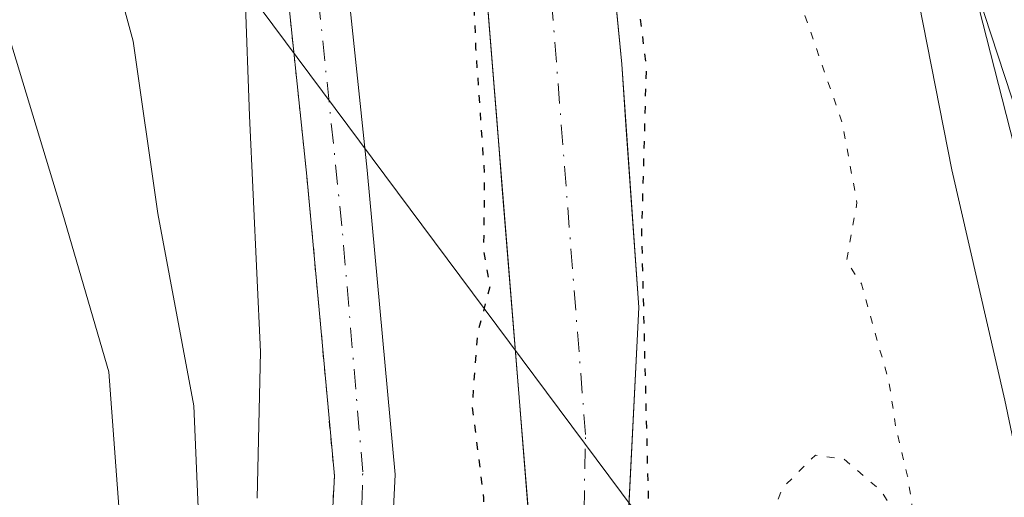
# Model space of a CAD drawing. Units: metres. Extents: x 571388 to 609964, y 4735983 to 4789471.
# Drawn here: x 607967 to 608032, y 4788366 to 4788397 of the extents above; entities that cross this region are included whole.
import ezdxf

# ---------------------------------------------------------------- set-up
doc = ezdxf.new("R2010")
doc.units = ezdxf.units.M
doc.header["$MEASUREMENT"] = 0
doc.linetypes.add('DGN Style 4', pattern=[2.6384748266838614, 1.318413404963828, -0.6592067024819142, 0.001648016756204785, -0.6592067024819142])
doc.linetypes.add('DGN Style 5', pattern=[1.1536117293433497, 0.4944050268614355, -0.6592067024819142])
for name, color, linetype, lineweight in [('Arbolado forestal CxS', 92, 'Continuous', 0), ('Corriente artificial Cxs', 4, 'Continuous', 13), ('Corriente artificial eje', 142, 'DGN Style 4', 0), ('Corriente natural Cxs', 4, 'Continuous', 13), ('Corriente natural eje', 4, 'DGN Style 4', 0), ('Curva de nivel maestra depresión', 30, 'DGN Style 5', 30), ('Curva de nivel normal', 30, 'Continuous', 0), ('Curva de nivel normal depresión', 30, 'DGN Style 5', 0), ('Espacio natural protegido', 121, 'Continuous', 13), ('Espacio natural protegido CxS', 121, 'Continuous', 0), ('Núcleo urbano CxS', 7, 'Continuous', 0), ('Suelo desnudo CxS', 253, 'Continuous', 0), ('Tendido', 6, 'Continuous', 0)]:
    doc.layers.add(name, color=color, linetype=linetype, lineweight=lineweight)

# ---------------------------------------------------------------- blocks, each defined once
blk = doc.blocks.new('*U22')
at = {"layer": 'Suelo desnudo CxS', "color": 253, "linetype": 'Continuous', "lineweight": 0}
for points in [[(608000.5968000004, 4788365.0668, 49.6423000000068), (608000.3033999996, 4788368.6634, 49.69969999999739), (608000.0100999996, 4788372.2601, 49.80039999999281), (607999.6420999998, 4788376.846999999, 49.98219999999856), (607999.2741, 4788381.433900001, 50.08580000000075), (607998.9061000004, 4788386.0208, 50.19019999999728), (607998.5382000003, 4788390.6077, 50.51020000000426), (607998.1701999997, 4788395.194599999, 50.72950000000128), (607997.8021999998, 4788399.7816, 50.64849999999569), (607997.4342, 4788404.3685, 50.55019999999786), (607997.0662000002, 4788408.955399999, 50.66169999999693), (607996.6982000005, 4788413.542300001, 50.82580000000598), (607996.3302999996, 4788418.1292, 50.7387000000017), (607995.9622999998, 4788422.7161, 50.94729999999981), (607995.7106999997, 4788425.850000001, 51.07069999999658), (607996.2094999999, 4788430.760199999, 50.09870000000228), (607996.2344000004, 4788431.004799999, 50.03979999999865), (607996.0968000004, 4788431.438200001, 50.04360000000452), (607995.1365999999, 4788434.463199999, 49.87279999999737), (607994.8640000002, 4788435.322000001, 49.76799999999639), (607994.676, 4788435.9143, 49.68339999999444), (607993.9162, 4788440.070499999, 49.22789999999804), (607993.1562999999, 4788444.226600001, 49.15290000000095), (607992.3964999998, 4788448.3828, 49.38310000000638)], [(608006.3016999997, 4788399.1823, 49.33759999999893), (608006.7801000001, 4788394.2501, 49.40529999999853), (608007.0601000005, 4788390.235099999, 49.70709999999963), (608007.3400999998, 4788386.220100001, 50.09769999999844), (608007.6201, 4788382.2051, 50.32289999999921), (608007.9001000002, 4788378.190099999, 50.42429999999877), (608007.6618999997, 4788373.4101, 50.83400000000256), (608007.4236000003, 4788368.630100001, 50.80520000000251), (608007.1853999998, 4788363.850099999, 50.44109999999637)]]:
    blk.add_polyline3d(points, dxfattribs=at)

msp = doc.modelspace()

# ---------------------------------------------------------------- linework, layer by layer
at = {"layer": 'Arbolado forestal CxS', "color": 92, "linetype": 'Continuous', "lineweight": 0}
for points in [[(607927.0513000004, 4788426.489900001, 85.52710000000661), (607936.9797, 4788430.9013, 78.56590000000142), (607946.5401, 4788433.842300001, 71.87889999999607), (607954.9978999998, 4788434.5799, 67.07000000000698), (607958.6759000003, 4788439.3599, 63.37820000000647), (607966.0443000002, 4788436.203299999, 59.74400000000605), (607968.9735000003, 4788434.9485, 58.58000000000175), (607980.3771000003, 4788424.282500001, 55.91289999999572), (607982.7969000004, 4788426.262399999, 55.41259999999602), (607981.6401000004, 4788424.420100001, 55.52099999999336), (607981.1401000004, 4788422.350099999, 55.60430000000633), (607981.4501, 4788415.8101, 57.05860000000393), (607981.8601000002, 4788413.090100001, 58.06870000000345), (607983.7600999996, 4788405.850099999, 57.83310000000347), (607984.4600999998, 4788401.780099999, 57.88349999999627), (607986.0301000001, 4788386.870100001, 55.87350000000151), (607986.0758999997, 4788386.3693, 55.89849999999569), (607987.8400999998, 4788367.100099999, 56.05899999999383), (607987.4600999998, 4788359.6501, 57.7847000000038)], [(607996.0968000004, 4788431.438200001, 50.04360000000452), (607996.0410000002, 4788431.414899999, 50.08079999999609), (607995.3589000005, 4788431.130100001, 50.54290000000037), (607994.3400999998, 4788430.720100001, 51.25669999999809), (607994.3306999998, 4788430.713199999, 51.26429999999527), (607990.3000999996, 4788427.7601, 53.74199999999837), (607988.9024999999, 4788426.588099999, 53.91270000000077), (607987.4501, 4788425.370100001, 53.98149999999441), (607987.0767999999, 4788424.9968, 54.03889999999956), (607986.1401000004, 4788424.0601, 54.18219999999565), (607985.3800999997, 4788422.840100001, 54.23769999999786), (607985.1601, 4788421.960100001, 54.26249999999709), (607985.4401000004, 4788416.200099999, 54.58650000000489), (607985.7801000001, 4788413.890100001, 55.03599999999278), (607986.8295, 4788409.8979, 54.79869999999937), (607987.6700999998, 4788406.700099999, 54.47179999999935), (607988.4301000005, 4788402.3301, 54.7960000000021), (607990.0100999996, 4788387.2601, 53.27199999999721), (607991.8501000004, 4788367.1801, 53.19890000000305), (607991.4501, 4788359.2601, 54.78800000000047), (607987.8201000001, 4788333.9901, 55.11070000000473)], [(607996.0968000004, 4788431.438200001, 50.04360000000452), (607996.2344000004, 4788431.004799999, 50.03979999999865), (607996.2094999999, 4788430.760199999, 50.09870000000228), (607995.7109000003, 4788425.850000001, 51.07050000000163), (607995.9622999998, 4788422.7161, 50.94729999999981), (608000.0100999996, 4788372.2601, 49.80039999999281), (608000.8901000004, 4788361.470100001, 49.61930000000575), (608000.7100999998, 4788351.460100001, 50.06399999999849), (607999.5800999999, 4788330.590100001, 51.31100000000151), (607997.0100999996, 4788296.290100001, 50.06590000000142), (607997.4501, 4788288.8101, 50.14049999999406), (607999.5100999996, 4788273.720100001, 50.63240000000224)], [(607982.7969000004, 4788426.262399999, 55.41259999999602), (607981.6401000004, 4788424.420100001, 55.52099999999336), (607981.1401000004, 4788422.350099999, 55.60430000000633), (607981.4501, 4788415.8101, 57.05860000000393), (607981.8601000002, 4788413.090100001, 58.06870000000345), (607983.7600999996, 4788405.850099999, 57.83310000000347), (607984.4600999998, 4788401.780099999, 57.88349999999627), (607986.0301000001, 4788386.870100001, 55.87350000000151), (607986.0758999997, 4788386.3693, 55.89849999999569), (607987.8400999998, 4788367.100099999, 56.05899999999383), (607987.4600999998, 4788359.6501, 57.7847000000038), (607987.3596999999, 4788358.950300001, 58.06630000000587), (607983.8601000002, 4788334.5601, 58.6707000000024), (607987.5636, 4788334.027000001, 55.16920000000391), (607987.8201000001, 4788333.9901, 55.11070000000473)], [(607995.9622999998, 4788422.7161, 50.94729999999981), (608000.0100999996, 4788372.2601, 49.80039999999281), (608000.8901000004, 4788361.470100001, 49.61930000000575)], [(608006.7901, 4788269.190099999, 50.9542999999976), (608004.3201000001, 4788289.440099999, 50.85779999999795), (608003.8501000004, 4788296.9301, 50.72950000000128), (608007.9001000002, 4788378.190099999, 50.42429999999877), (608006.7801000001, 4788394.2501, 49.40529999999853), (608004.8663999997, 4788413.979, 49.30009999999311), (608009.9484999999, 4788403.852499999, 50.84600000000501), (608029.5318999998, 4788399.403100001, 60.96980000000622), (608030.3174999999, 4788397.989499999, 61.3414000000048), (608033.9193000002, 4788383.8639, 61.63229999999749)], [(608004.8663999997, 4788413.979, 49.30009999999311), (608006.7801000001, 4788394.2501, 49.40529999999853), (608007.9001000002, 4788378.190099999, 50.42429999999877), (608003.8501000004, 4788296.9301, 50.72950000000128), (608004.3201000001, 4788289.440099999, 50.85779999999795), (608006.7901, 4788269.190099999, 50.9542999999976), (608007.8400999998, 4788264.590100001, 50.9149999999936), (608008.8400999998, 4788262.3101, 50.93510000000242), (608015.9401000004, 4788249.130100001, 50.92690000000584), (608018.9101, 4788244.4301, 50.88770000000659), (608024.0900999998, 4788238.960100001, 51.02490000000398), (608028.1300999997, 4788235.890100001, 51.00220000000263), (608032.4901000002, 4788233.2501, 50.99709999999322), (608051.0321000004, 4788228.8156, 51.75239999999758), (608066.2456999999, 4788229.807800001, 52.443299999999), (608079.4748999998, 4788232.453700001, 52.1420999999973), (608093.3656000001, 4788236.7531, 52.25239999999758), (608109.2406000001, 4788243.037000001, 52.63779999999679), (608123.4620000003, 4788247.3365, 52.51080000000366)], [(607991.4501, 4788359.2601, 54.78800000000047), (607991.8501000004, 4788367.1801, 53.19890000000305), (607990.0100999996, 4788387.2601, 53.27199999999721), (607988.4301000005, 4788402.3301, 54.7960000000021)], [(608030.3174999999, 4788397.989499999, 61.3414000000048), (608033.9193000002, 4788383.8639, 61.63229999999749), (608040.0267000003, 4788358.835100001, 62.43940000000293), (608045.2089000001, 4788335.0515, 63.29150000000664), (608045.2377000004, 4788334.9309, 63.30160000000615), (608049.0176999997, 4788320.480900001, 63.9774000000034), (608049.1117000004, 4788320.185500001, 63.99400000000605), (608051.6423000004, 4788313.647100001, 64.54360000000452), (608051.8271000005, 4788313.256100001, 64.58340000000317), (608052.0544999996, 4788312.8531, 64.64049999999406), (608052.1003000002, 4788312.7755, 64.65230000000156), (608055.7002999998, 4788306.885500001, 65.16030000000319), (608055.9151, 4788306.579100001, 65.23110000000452), (608058.2050999999, 4788303.709100001, 65.81230000000505), (608058.2518999996, 4788303.651699999, 65.81530000000203), (608058.5229000002, 4788303.3687, 65.8350000000064), (608065.6029000003, 4788296.878699999, 66.45750000000407), (608065.7017000001, 4788296.7919, 66.4652999999962), (608065.8806999996, 4788296.652899999, 66.47920000000158), (608067.2015000005, 4788295.7049, 66.5673999999999), (608083.2133, 4788290.896299999, 67.25460000000021), (608107.0258999999, 4788293.542099999, 67.70410000000265), (608120.2550999997, 4788302.8027, 68.23769999999786)]]:
    msp.add_polyline3d(points, dxfattribs=at)
at = {"layer": 'Corriente artificial Cxs', "color": 4, "linetype": 'Continuous', "lineweight": 13}
for points in [[(607983.8601000002, 4788334.5601, 58.6707000000024), (607987.4600999998, 4788359.6501, 57.7847000000038), (607987.8400999998, 4788367.100099999, 56.05899999999383), (607986.0301000001, 4788386.870100001, 55.87350000000151), (607984.4600999998, 4788401.780099999, 57.88349999999627), (607983.7600999996, 4788405.850099999, 57.83310000000347), (607981.8601000002, 4788413.090100001, 58.06870000000345), (607981.4501, 4788415.8101, 57.05860000000393), (607981.1401000004, 4788422.350099999, 55.60430000000633), (607981.6401000004, 4788424.420100001, 55.52099999999336), (607982.9901000002, 4788426.5701, 55.39840000000549), (607984.7500999998, 4788428.3201, 55.08669999999984), (607986.1700999998, 4788429.520099999, 54.76690000000235)], [(607990.3000999996, 4788427.7601, 53.74199999999837), (607987.4501, 4788425.370100001, 53.98149999999441), (607986.1401000004, 4788424.0601, 54.18219999999565), (607985.3800999997, 4788422.840100001, 54.23769999999786), (607985.1601, 4788421.960100001, 54.26249999999709), (607985.4401000004, 4788416.200099999, 54.58650000000489), (607985.7801000001, 4788413.890100001, 55.03599999999278), (607987.6700999998, 4788406.700099999, 54.47179999999935), (607988.4301000005, 4788402.3301, 54.7960000000021), (607990.0100999996, 4788387.2601, 53.27199999999721), (607991.8501000004, 4788367.1801, 53.19890000000305), (607991.4501, 4788359.2601, 54.78800000000047), (607987.8201000001, 4788333.9901, 55.11070000000473)], [(607988.4301000005, 4788402.3301, 54.7960000000021), (607990.0100999996, 4788387.2601, 53.27199999999721), (607991.8501000004, 4788367.1801, 53.19890000000305), (607991.4501, 4788359.2601, 54.78800000000047)], [(607987.4600999998, 4788359.6501, 57.7847000000038), (607987.8400999998, 4788367.100099999, 56.05899999999383), (607986.0301000001, 4788386.870100001, 55.87350000000151), (607984.4600999998, 4788401.780099999, 57.88349999999627)]]:
    msp.add_polyline3d(points, dxfattribs=at)
at = {"layer": 'Corriente artificial eje', "color": 142, "linetype": 'DGN Style 4', "lineweight": 0}
msp.add_polyline3d([(607985.8400999998, 4788334.2751, 56.76369999999588), (607986.2407999998, 4788340.4483, 56.93289999999979), (607987.2602000004, 4788344.5288, 56.96279999999388), (607989.2501999997, 4788358.405900001, 56.65159999999742), (607989.6009000001, 4788362.437200001, 55.68959999999788), (607989.7111000001, 4788367.355799999, 54.68429999999353), (607988.3384999996, 4788383.578600001, 54.35510000000068), (607986.4937000005, 4788401.386800001, 56.24989999999525), (607985.7799000005, 4788405.7437, 56.16659999999683), (607983.6242000004, 4788414.8071, 56.09819999999308), (607983.2083000002, 4788422.053300001, 54.83209999999963), (607983.5115, 4788423.433599999, 54.83930000000692), (607984.4354999998, 4788425.0745, 54.79390000000421), (607985.7143999999, 4788426.453400001, 54.61169999999402), (607988.1130999997, 4788428.686799999, 54.16370000000461)], dxfattribs=at)
at = {"layer": 'Corriente natural Cxs', "color": 4, "linetype": 'Continuous', "lineweight": 13}
for points in [[(608115.8391000004, 4788234.5909, 51.8747000000003), (608101.9392999997, 4788228.209200001, 51.68219999999565), (608090.0582999998, 4788225.508300001, 51.56290000000445), (608078.8134000005, 4788222.5318, 51.136599999998), (608068.2301000003, 4788220.5474, 50.95900000000256), (608054.6701999997, 4788220.216700001, 51.21769999999378), (608042.1501000002, 4788221.460100001, 51.06419999999343), (608033.5201000003, 4788225.460100001, 51.6872000000003), (608024.8601000002, 4788230.4901, 52.01480000000447), (608020.8101000005, 4788233.600099999, 52.30259999999544), (608015.5701000001, 4788238.9101, 51.89079999999376), (608010.3501000004, 4788245.6801, 51.42290000000503), (608006.1901000004, 4788252.0601, 51.02340000000549), (608003.9301000005, 4788256.4901, 51.02099999999336), (608002.2200999996, 4788261.1801, 50.87099999999919), (607999.5100999996, 4788273.720100001, 50.63240000000224), (607997.4501, 4788288.8101, 50.14049999999406), (607997.0100999996, 4788296.290100001, 50.06590000000142), (607999.5800999999, 4788330.590100001, 51.31100000000151), (608000.7100999998, 4788351.460100001, 50.06399999999849), (608000.8901000004, 4788361.470100001, 49.61930000000575), (608000.0100999996, 4788372.2601, 49.80039999999281), (607995.7106999997, 4788425.850000001, 51.07069999999658)], [(608003.5056999996, 4788424.603599999, 49.88529999999446), (608003.5316000005, 4788424.3541, 49.8521000000037), (608004.2866000002, 4788419.956599999, 49.5625), (608006.7801000001, 4788394.2501, 49.40529999999853), (608007.9001000002, 4788378.190099999, 50.42429999999877), (608003.8501000004, 4788296.9301, 50.72950000000128), (608004.3201000001, 4788289.440099999, 50.85779999999795), (608006.7901, 4788269.190099999, 50.9542999999976), (608007.8400999998, 4788264.590100001, 50.9149999999936), (608008.8400999998, 4788262.3101, 50.93510000000242), (608015.9401000004, 4788249.130100001, 50.92690000000584), (608018.9101, 4788244.4301, 50.88770000000659), (608024.0900999998, 4788238.960100001, 51.02490000000398), (608028.1300999997, 4788235.890100001, 51.00220000000263), (608032.4901000002, 4788233.2501, 50.99709999999322), (608051.0321000004, 4788228.8156, 51.75239999999758), (608066.2456999999, 4788229.807800001, 52.443299999999), (608079.4748999998, 4788232.453700001, 52.1420999999973), (608093.3656000001, 4788236.7531, 52.25239999999758), (608109.2406000001, 4788243.037000001, 52.63779999999679), (608123.4620000003, 4788247.3365, 52.51080000000366)], [(608000.5968000004, 4788365.0668, 49.6423000000068), (608000.3033999996, 4788368.6634, 49.69969999999739), (608000.0100999996, 4788372.2601, 49.80039999999281), (607999.6420999998, 4788376.846999999, 49.98219999999856), (607999.2741, 4788381.433900001, 50.08580000000075), (607998.9061000004, 4788386.0208, 50.19019999999728), (607998.5382000003, 4788390.6077, 50.51020000000426), (607998.1701999997, 4788395.194599999, 50.72950000000128), (607997.8021999998, 4788399.7816, 50.64849999999569)], [(608006.3016999997, 4788399.1823, 49.33759999999893), (608006.7801000001, 4788394.2501, 49.40529999999853), (608007.0601000005, 4788390.235099999, 49.70709999999963), (608007.3400999998, 4788386.220100001, 50.09769999999844), (608007.6201, 4788382.2051, 50.32289999999921), (608007.9001000002, 4788378.190099999, 50.42429999999877), (608007.6618999997, 4788373.4101, 50.83400000000256), (608007.4236000003, 4788368.630100001, 50.80520000000251), (608007.1853999998, 4788363.850099999, 50.44109999999637)]]:
    msp.add_polyline3d(points, dxfattribs=at)
at = {"layer": 'Corriente natural eje', "color": 4, "linetype": 'DGN Style 4', "lineweight": 0}
msp.add_polyline3d([(608126.4385000002, 4788242.706300001, 51.80659999999625), (608103.2874999996, 4788236.091700001, 51.6591999999946), (608083.1129000002, 4788228.4849, 51.45720000000438), (608067.2379000002, 4788225.8391, 51.60069999999541), (608049.1492999997, 4788225.8662, 51.28720000000612), (608036.2301000003, 4788227.7401, 50.699099999998), (608026.4901000002, 4788233.190099999, 50.90270000000601), (608022.3300999999, 4788236.370100001, 51.07480000000214), (608017.2401000002, 4788241.670100001, 50.89370000000054), (608013.1401000004, 4788247.4101, 50.86579999999958), (608006.3800999997, 4788259.4001, 50.76820000000589), (608003.1501000002, 4788271.450099999, 50.70040000000154), (608000.8800999997, 4788289.120100001, 50.38379999999597), (608000.4301000005, 4788296.610099999, 50.15230000000156), (608003.7401000002, 4788354.390100001, 49.95739999999932), (608004.3000999996, 4788364.8201, 49.64549999999872), (608004.3901000004, 4788369.8301, 49.82069999999658), (608001.2500999998, 4788410.0601, 49.38450000000012), (607999.7800000003, 4788425.199300001, 49.55190000000584)], dxfattribs=at)
at = {"layer": 'Curva de nivel maestra depresión', "color": 30, "linetype": 'DGN Style 5', "lineweight": 30, "elevation": 50, "flags": 128}
msp.add_lwpolyline([(607996.0959999999, 4788431.2985), (607995.4151, 4788425.782299999), (607995.4060000004, 4788419.9749), (607995.8822999997, 4788414.4187), (607996.1997999996, 4788407.830499999), (607996.9142000005, 4788401.163000001), (607997.1523000002, 4788395.2893), (607997.7300000006, 4788386.9001), (607997.6699999999, 4788381.9001), (607998.0899999999, 4788379.600099999), (607997.2599999999, 4788376.4301), (607996.9199999999, 4788371.700099999), (607997.6799999997, 4788365.620100001), (607997.6500000004, 4788360.690099999), (607997.8399999999, 4788355.130100001), (607997.7000000002, 4788349.4901), (607998.54, 4788345.1601), (607998.3499999996, 4788341.280099999), (607998.5800000001, 4788337.8201), (607999.7800000003, 4788334.6501), (608001.4500000002, 4788333.6601), (608006.5186000001, 4788335.2816), (608006.9154000003, 4788343.2985), (608008.5822999999, 4788364.1742), (608008.1061000006, 4788383.065500001), (608008.4100000003, 4788394.050100001), (608007.9473000001, 4788397.829299999), (608007.3916999997, 4788402.194900001), (608006.6772999996, 4788406.560500001), (608006.2011000002, 4788410.7674), (608006.5186000001, 4788415.132999999), (608005.8836000003, 4788419.5781), (608004.2100000001, 4788426.380100001), (608003.6382999998, 4788430.893999999), (608003.4704999998, 4788432.059400001), (608002.8838999998, 4788434.1402)], dxfattribs=at)
at = {"layer": 'Curva de nivel normal', "color": 30, "linetype": 'Continuous', "lineweight": 0, "flags": 128}
for points, elevation in [([(607979.2400000002, 4788284.029999999), (607979.7599999999, 4788293.380000001), (607979.5700000003, 4788301.01), (607979.7400000002, 4788308.32), (607978.8399999999, 4788315.279999999), (607977.8499999996, 4788330.810000001), (607978.5, 4788341.77), (607978.3700000001, 4788352.74), (607978.9699999997, 4788362.41), (607978.5700000003, 4788371.720000001), (607976.2000000002, 4788384.4), (607974.5899999999, 4788395.76), (607971.29, 4788407.869999999), (607966.5199999996, 4788419.02), (607957.54, 4788437.039999999), (607947.4800000006, 4788458.41)], 65), ([(607942.2000000002, 4788451.039999999), (607948.8200000003, 4788436.32), (607951.6200000001, 4788430.859999999), (607954.6299999999, 4788424.119999999), (607960.4400000004, 4788412.83), (607964.2199999997, 4788403.230000001), (607969.9400000004, 4788384.359999999), (607972.9800000006, 4788373.949999999), (607973.7300000006, 4788363.9), (607972.9699999997, 4788352.77), (607973.5199999996, 4788337.289999999), (607973.9400000004, 4788320.83), (607976.54, 4788304.83), (607977.5999999996, 4788293.83), (607977.0300000003, 4788280.5)], 70), ([(607957.0899999999, 4788447.66), (607958.1299999999, 4788445.08), (607960.3300000001, 4788442.52), (607964.7800000003, 4788439.42), (607967.1600000003, 4788436.980000001), (607968.54, 4788433.779999999), (607970.1299999999, 4788429.32), (607973.6299999999, 4788424.529999999), (607977.2599999999, 4788417.779999999), (607978.7800000003, 4788411.74), (607980.5099999999, 4788405.850000001), (607981.1799999997, 4788402.390000001), (607981.9699999997, 4788398.720000001), (607982.2400000002, 4788390.83), (607982.9699999997, 4788375.279999999), (607982.75, 4788365.630000001)], 60), ([(608043.6399999997, 4788281.640000001), (608041.25, 4788284.92), (608040.6299999999, 4788287.16), (608041.4800000006, 4788289.08), (608043.3499999996, 4788290.529999999), (608045.0999999996, 4788291.27), (608042.4900000002, 4788295.99), (608039.4800000006, 4788307.17), (608038.3399999999, 4788315.42), (608039.1799999997, 4788322.060000001), (608039.6299999999, 4788328.359999999), (608038.8200000003, 4788336.91), (608035.8499999996, 4788353.869999999), (608032.0300000003, 4788372.100000001), (608028.5300000003, 4788387.279999999), (608025.8399999999, 4788401.039999999), (608023.9299999997, 4788413.880000001), (608023.7668000003, 4788414.752499999)], 60)]:
    msp.add_lwpolyline(points, dxfattribs=dict(at, elevation=elevation))
at = {"layer": 'Curva de nivel normal depresión', "color": 30, "linetype": 'DGN Style 5', "lineweight": 0, "elevation": 55, "flags": 128}
msp.add_lwpolyline([(607986.1781000001, 4788429.517000001), (607985.8631999996, 4788429.260700001), (607984.7500999998, 4788428.3201), (607982.9901000002, 4788426.5701), (607981.6401000004, 4788424.420100001), (607981.1401000004, 4788422.350099999), (607981.4501, 4788415.8101), (607981.8601000002, 4788413.090100001), (607983.7600999996, 4788405.850099999), (607984.4600999998, 4788401.780099999), (607986.0301000001, 4788386.870100001), (607987.8400999998, 4788367.100099999), (607987.4600999998, 4788359.6501), (607983.8601000002, 4788334.5601), (607987.8201000001, 4788333.9901), (607988.9501999998, 4788332.390799999), (607988.9199999999, 4788331.060000001), (607987.8200000003, 4788325.49), (607987.9800000006, 4788321.83), (607989.9600000001, 4788314.230000001), (607989.5, 4788309.800000001), (607987.8799999999, 4788307.220000001), (607987.0599999996, 4788303.25), (607987.1900000004, 4788293.02), (607988.3099999996, 4788278.529999999), (607988.2300000006, 4788271.58), (607990.4400000004, 4788268), (607992.2199999997, 4788263.4), (607995.29, 4788258.880000001), (607998.04, 4788252.529999999), (608003.79, 4788244.050000001), (608009.75, 4788238.380000001), (608012.6600000003, 4788235.289999999), (608013.9100000003, 4788233.119999999), (608017.2800000003, 4788230.58), (608024.5199999996, 4788226.529999999), (608029.5, 4788223.970000001), (608036.9600000001, 4788218.699999999), (608041.75, 4788216.99), (608047.1799999997, 4788215.27), (608056.4600000001, 4788212.550000001), (608061.6600000003, 4788210.109999999), (608063.9500000002, 4788209.619999999), (608068.1500000004, 4788209.970000001), (608077.8600000005, 4788209.66), (608095.3099999996, 4788213.140000001), (608101.2999999998, 4788215.609999999), (608107.25, 4788218.439999999), (608116.7199999997, 4788225.039999999), (608123.1699999999, 4788228.66), (608129.7100000001, 4788231.17), (608142.6299999999, 4788235.75), (608155.5, 4788242.51), (608162.3700000001, 4788246.300000001), (608165.5199999996, 4788248.640000001), (608168.8300000001, 4788251.58), (608175.7699999996, 4788255.33), (608182.2100000001, 4788258.82), (608189.8899999997, 4788267.220000001), (608195.5599999996, 4788276.16), (608197.7800000003, 4788280.83), (608199.6500000004, 4788283.350000001), (608201.2199999997, 4788286.59), (608204.1399999997, 4788291.600000001), (608206.6399999997, 4788298.15), (608207.1799999997, 4788302.74), (608208.2199999997, 4788305.49), (608211.0899999999, 4788309.49), (608212.4900000002, 4788315.16), (608213.7199999997, 4788320.49), (608213.2599999999, 4788324.039999999), (608212.0800000001, 4788329.83), (608210.9199999999, 4788331.439999999), (608207.4699999997, 4788333.560000001), (608202.2100000001, 4788334.869999999), (608200.7699999996, 4788336.26), (608202.29, 4788339.539999999), (608206.0099999999, 4788344.449999999), (608207.4400000004, 4788347.100000001), (608207.5099999999, 4788349.689999999), (608207.2400000002, 4788354.380000001), (608209.5300000003, 4788360.960000001), (608211.4299999997, 4788366.65), (608213.9199999999, 4788369.949999999), (608217.3200000003, 4788371.76), (608219.5300000003, 4788371.380000001), (608221.1799999997, 4788369.119999999), (608223.5300000003, 4788369.460000001), (608225.9900000002, 4788372.65), (608229.7199999997, 4788377.76), (608233.1900000004, 4788384.460000001), (608233.4400000004, 4788387.310000001), (608231.79, 4788387.199999999), (608229.1500000004, 4788385.100000001), (608227.6600000003, 4788382.779999999), (608226.2000000002, 4788382.24), (608223.7000000002, 4788383.16), (608222.1299999999, 4788385.24), (608221.3300000001, 4788387.279999999), (608219.8600000005, 4788387.82), (608219.8399999999, 4788390.800000001), (608221.0999999996, 4788393.16), (608222.9199999999, 4788395.220000001), (608224.1299999999, 4788397.42), (608227.1299999999, 4788400.34), (608235.5099999999, 4788406.350000001), (608242.7100000001, 4788409.800000001), (608249.5199999996, 4788411), (608255.7599999999, 4788410.82), (608262.0599999996, 4788410.039999999), (608267.1500000004, 4788410.01), (608270.1670000004, 4788409.258199999), (608274.4038000006, 4788404.5474), (608274.5182999996, 4788404.4387), (608274.6485000001, 4788404.349400001), (608274.7911, 4788404.2817), (608274.9426999995, 4788404.237299999), (608275.0992999999, 4788404.217300001), (608275.2571, 4788404.222100001), (608275.4122000001, 4788404.251800001), (608275.9625000004, 4788404.403000001), (608277.7699999996, 4788402.600000001), (608280.9800000006, 4788402.58), (608284.5599999996, 4788405.07), (608285.9000000004, 4788407.82), (608285.6399999997, 4788411.49), (608284.1200000001, 4788415.289999999), (608282.5300000003, 4788418.039999999), (608281.6200000001, 4788420.800000001), (608280.5800000001, 4788422.42), (608279.5899999999, 4788424.76), (608278.4800000006, 4788426.32), (608277.2999999998, 4788428.800000001), (608274.79, 4788430.460000001), (608272.5800000001, 4788434.050000001), (608267.5899999999, 4788437.92), (608265.0999999996, 4788440.939999999), (608262.0300000003, 4788442.890000001), (608259.6600000003, 4788443.039999999), (608257.3399999999, 4788442.09), (608253.4299999997, 4788441.75), (608247.4800000006, 4788443.07), (608240.6900000004, 4788443.550000001), (608236.5700000003, 4788442.689999999), (608231.9570000004, 4788440.297599999), (608224.6579, 4788437.5319), (608212.1694999998, 4788427.371900001), (608204.1261999998, 4788418.481899999), (608199.2577999998, 4788410.2268), (608190.7911, 4788392.870100001), (608186.1344999997, 4788371.068399999), (608181.9011000004, 4788347.15), (608177.0328000003, 4788328.734999999), (608174.2811000004, 4788313.494999999), (608175.5700000003, 4788295.83), (608173.4800000006, 4788293.16), (608170.8499999996, 4788290.83), (608160.5800000001, 4788277.77), (608157.6200000001, 4788271.58), (608155.3300000001, 4788269.050000001), (608152.1799999997, 4788268.07), (608151.0800000001, 4788269.58), (608151.3200000003, 4788272.640000001), (608149.79, 4788273.4), (608145.5700000003, 4788272.050000001), (608140.5099999999, 4788271.039999999), (608135.2599999999, 4788268.9), (608129.2199999997, 4788264.100000001), (608124.7999999998, 4788261.480000001), (608118.0999999996, 4788257.710000001), (608112.4100000003, 4788255.52), (608107.7599999999, 4788253.33), (608103.7199999997, 4788252.939999999), (608099.9199999999, 4788253.350000001), (608095.7199999997, 4788252.720000001), (608088.29, 4788249.16), (608087.1500000004, 4788246.720000001), (608085.2000000002, 4788243.32), (608081.2999999998, 4788240.279999999), (608075.6600000003, 4788237.779999999), (608070.0899999999, 4788237.220000001), (608065.7000000002, 4788237.460000001), (608060.4100000003, 4788236.980000001), (608057.4100000003, 4788237.52), (608054.6799999997, 4788239.52), (608052.8399999999, 4788240.680000001), (608050.7599999999, 4788243.279999999), (608046.1500000004, 4788246.99), (608041.8700000001, 4788248.25), (608038.79, 4788245.789999999), (608037.4500000002, 4788245.600000001), (608036.5099999999, 4788248.970000001), (608034.0800000001, 4788252.59), (608032.5099999999, 4788256.76), (608030.3399999999, 4788259.789999999), (608029.2000000002, 4788263.050000001), (608030.4100000003, 4788266.41), (608034.1799999997, 4788270.689999999), (608035.2100000001, 4788273.210000001), (608032.9900000002, 4788273.890000001), (608028.3300000001, 4788272.810000001), (608024.8899999997, 4788273.57), (608019.9900000002, 4788278), (608018.3200000003, 4788281.57), (608018.4199999999, 4788285.529999999), (608018.2300000006, 4788287.67), (608019.5599999996, 4788291.16), (608020.7400000002, 4788294.57), (608025.4800000006, 4788295.33), (608028.5199999996, 4788294.25), (608029.5800000001, 4788292.960000001), (608029.6200000001, 4788296.890000001), (608029.0300000003, 4788299.199999999), (608029.25, 4788300.890000001), (608027.9500000002, 4788301.350000001), (608027.4100000003, 4788302.630000001), (608029.4000000004, 4788304.300000001), (608029.9600000001, 4788305.350000001), (608029.9100000003, 4788307.34), (608030.4000000004, 4788310.119999999), (608030.6699999999, 4788313.390000001), (608031.7999999998, 4788317.199999999), (608031.6100000005, 4788320.109999999), (608030.1399999997, 4788325.300000001), (608030.2599999999, 4788331.789999999), (608029.1299999999, 4788336.99), (608026.4299999997, 4788341), (608024.0800000001, 4788343.619999999), (608020.0999999996, 4788344.039999999), (608017.7300000006, 4788345.02), (608017.4500000002, 4788347.32), (608017.1900000004, 4788350.699999999), (608017.04, 4788354.880000001), (608015.4400000004, 4788358.27), (608015.4000000004, 4788361.279999999), (608017.3799999999, 4788366.310000001), (608019.54, 4788368.460000001), (608021.4400000004, 4788368.210000001), (608023.9000000004, 4788366.07), (608024.9299999997, 4788364.430000001), (608025.5, 4788359.27), (608027.2999999998, 4788354.800000001), (608027.54, 4788358.960000001), (608026.2100000001, 4788363.220000001), (608025.6200000001, 4788367.08), (608024.8600000005, 4788370.199999999), (608024.4000000004, 4788373.26), (608022.5800000001, 4788379.75), (608021.5999999996, 4788381.26), (608022.2800000003, 4788385.100000001), (608021.3300000001, 4788390.32), (608018.4500000002, 4788398.619999999), (608018.4500000002, 4788405.609999999), (608018.1699999999, 4788410.57), (608018.1300999997, 4788416.674900001)], dxfattribs=at)
at = {"layer": 'Espacio natural protegido', "color": 121, "linetype": 'Continuous', "lineweight": 13, "flags": 128}
msp.add_lwpolyline([(608111.0499000001, 4788305.617699997), (608101.8646999999, 4788302.296700002), (608091.6794999985, 4788300.384600002), (608082.6522999993, 4788299.728500001), (608071.9880999981, 4788300.362400004), (608061.5279, 4788307.725099999), (608057.3777999983, 4788311.3299), (608052.6215999993, 4788317.608700001), (608049.8985999983, 4788323.864499998), (608047.5644999987, 4788330.750300001), (608045.177399999, 4788344.113900002), (608042.0573, 4788360.0264), (608035.5830999998, 4788382.581700001), (608027.1147999997, 4788408.463900002), (608020.7055999984, 4788430.532199998), (608018.5855999994, 4788429.944200001), (608019.8415999982, 4788425.4153), (608012.1335, 4788423.276299999), (608010.8763999991, 4788427.805100001), (608012.9964999993, 4788428.393100002), (608008.9602999999, 4788442.943700001), (608007.8902999995, 4788446.797599998)], dxfattribs=at)
at = {"layer": 'Espacio natural protegido CxS', "color": 121, "linetype": 'Continuous', "lineweight": 0, "flags": 128}
msp.add_lwpolyline([(608007.8903000002, 4788446.797599998), (608008.9603000009, 4788442.943700001), (608012.9965, 4788428.393100001), (608010.8764, 4788427.805100001), (608012.1335000009, 4788423.2763), (608019.841599999, 4788425.415300001), (608018.5856000001, 4788429.9442), (608020.705599999, 4788430.532199999), (608027.1148000006, 4788408.463900001), (608035.5831000007, 4788382.5817), (608042.0573000008, 4788360.0264), (608045.1773999999, 4788344.1139), (608047.5644999995, 4788330.750300001), (608049.8985999991, 4788323.864499998), (608052.6216000002, 4788317.608700001), (608057.377799999, 4788311.329899999), (608061.5279000007, 4788307.725099999), (608071.988099999, 4788300.362400002), (608082.6523000001, 4788299.7285), (608091.6794999992, 4788300.384600001), (608101.8647000008, 4788302.296700001), (608111.049900001, 4788305.617699998)], dxfattribs=at)
at = {"layer": 'Núcleo urbano CxS', "color": 7, "linetype": 'Continuous', "lineweight": 0}
for points in [[(608033.9193000002, 4788383.8639, 61.63229999999749), (608030.3174999999, 4788397.989499999, 61.3414000000048), (608022.1826999999, 4788429.892300001, 59.47849999999744), (608020.0011, 4788436.886700001, 58.85550000000512), (608012.9518999998, 4788455.7147, 58.89459999999963)], [(608030.3174999999, 4788397.989499999, 61.3414000000048), (608033.9193000002, 4788383.8639, 61.63229999999749), (608040.0267000003, 4788358.835100001, 62.43940000000293), (608045.2089000001, 4788335.0515, 63.29150000000664), (608045.2377000004, 4788334.9309, 63.30160000000615), (608049.0176999997, 4788320.480900001, 63.9774000000034), (608049.1117000004, 4788320.185500001, 63.99400000000605), (608051.6423000004, 4788313.647100001, 64.54360000000452), (608051.8271000005, 4788313.256100001, 64.58340000000317), (608052.0544999996, 4788312.8531, 64.64049999999406), (608052.1003000002, 4788312.7755, 64.65230000000156), (608055.7002999998, 4788306.885500001, 65.16030000000319), (608055.9151, 4788306.579100001, 65.23110000000452), (608058.2050999999, 4788303.709100001, 65.81230000000505), (608058.2518999996, 4788303.651699999, 65.81530000000203), (608058.5229000002, 4788303.3687, 65.8350000000064), (608065.6029000003, 4788296.878699999, 66.45750000000407), (608065.7017000001, 4788296.7919, 66.4652999999962), (608065.8806999996, 4788296.652899999, 66.47920000000158), (608067.2015000005, 4788295.7049, 66.5673999999999), (608083.2133, 4788290.896299999, 67.25460000000021), (608107.0258999999, 4788293.542099999, 67.70410000000265), (608120.2550999997, 4788302.8027, 68.23769999999786)]]:
    msp.add_polyline3d(points, dxfattribs=at)
at = {"layer": 'Suelo desnudo CxS', "color": 253, "linetype": 'Continuous', "lineweight": 0}
for points in [[(607996.0968000004, 4788431.438200001, 50.04360000000452), (607996.0410000002, 4788431.414899999, 50.08079999999609), (607995.3589000005, 4788431.130100001, 50.54290000000037), (607994.3400999998, 4788430.720100001, 51.25669999999809), (607994.3306999998, 4788430.713199999, 51.26429999999527), (607990.3000999996, 4788427.7601, 53.74199999999837), (607988.9024999999, 4788426.588099999, 53.91270000000077), (607987.4501, 4788425.370100001, 53.98149999999441), (607987.0767999999, 4788424.9968, 54.03889999999956), (607986.1401000004, 4788424.0601, 54.18219999999565), (607985.3800999997, 4788422.840100001, 54.23769999999786), (607985.1601, 4788421.960100001, 54.26249999999709), (607985.4401000004, 4788416.200099999, 54.58650000000489), (607985.7801000001, 4788413.890100001, 55.03599999999278), (607986.8295, 4788409.8979, 54.79869999999937), (607987.6700999998, 4788406.700099999, 54.47179999999935), (607988.4301000005, 4788402.3301, 54.7960000000021), (607990.0100999996, 4788387.2601, 53.27199999999721), (607991.8501000004, 4788367.1801, 53.19890000000305), (607991.4501, 4788359.2601, 54.78800000000047), (607987.8201000001, 4788333.9901, 55.11070000000473)], [(607996.0968000004, 4788431.438200001, 50.04360000000452), (607996.2344000004, 4788431.004799999, 50.03979999999865), (607996.2094999999, 4788430.760199999, 50.09870000000228), (607995.7109000003, 4788425.850000001, 51.07050000000163), (607995.9622999998, 4788422.7161, 50.94729999999981), (608000.0100999996, 4788372.2601, 49.80039999999281), (608000.8901000004, 4788361.470100001, 49.61930000000575), (608000.7100999998, 4788351.460100001, 50.06399999999849), (607999.5800999999, 4788330.590100001, 51.31100000000151), (607997.0100999996, 4788296.290100001, 50.06590000000142), (607997.4501, 4788288.8101, 50.14049999999406), (607999.5100999996, 4788273.720100001, 50.63240000000224)], [(607982.7969000004, 4788426.262399999, 55.41259999999602), (607981.6401000004, 4788424.420100001, 55.52099999999336), (607981.1401000004, 4788422.350099999, 55.60430000000633), (607981.4501, 4788415.8101, 57.05860000000393), (607981.8601000002, 4788413.090100001, 58.06870000000345), (607983.7600999996, 4788405.850099999, 57.83310000000347), (607984.4600999998, 4788401.780099999, 57.88349999999627), (607986.0301000001, 4788386.870100001, 55.87350000000151), (607986.0758999997, 4788386.3693, 55.89849999999569), (607987.8400999998, 4788367.100099999, 56.05899999999383), (607987.4600999998, 4788359.6501, 57.7847000000038), (607987.3596999999, 4788358.950300001, 58.06630000000587), (607983.8601000002, 4788334.5601, 58.6707000000024), (607987.5636, 4788334.027000001, 55.16920000000391), (607987.8201000001, 4788333.9901, 55.11070000000473)], [(608004.8663999997, 4788413.979, 49.30009999999311), (608006.7801000001, 4788394.2501, 49.40529999999853), (608007.9001000002, 4788378.190099999, 50.42429999999877), (608003.8501000004, 4788296.9301, 50.72950000000128), (608004.3201000001, 4788289.440099999, 50.85779999999795), (608006.7901, 4788269.190099999, 50.9542999999976), (608007.8400999998, 4788264.590100001, 50.9149999999936), (608008.8400999998, 4788262.3101, 50.93510000000242), (608015.9401000004, 4788249.130100001, 50.92690000000584), (608018.9101, 4788244.4301, 50.88770000000659), (608024.0900999998, 4788238.960100001, 51.02490000000398), (608028.1300999997, 4788235.890100001, 51.00220000000263), (608032.4901000002, 4788233.2501, 50.99709999999322), (608051.0321000004, 4788228.8156, 51.75239999999758), (608066.2456999999, 4788229.807800001, 52.443299999999), (608079.4748999998, 4788232.453700001, 52.1420999999973), (608093.3656000001, 4788236.7531, 52.25239999999758), (608109.2406000001, 4788243.037000001, 52.63779999999679), (608123.4620000003, 4788247.3365, 52.51080000000366)], [(607988.4301000005, 4788402.3301, 54.7960000000021), (607990.0100999996, 4788387.2601, 53.27199999999721), (607991.8501000004, 4788367.1801, 53.19890000000305), (607991.4501, 4788359.2601, 54.78800000000047)], [(607987.4600999998, 4788359.6501, 57.7847000000038), (607987.8400999998, 4788367.100099999, 56.05899999999383), (607986.0758999997, 4788386.3693, 55.89849999999569), (607986.0301000001, 4788386.870100001, 55.87350000000151), (607984.4600999998, 4788401.780099999, 57.88349999999627)]]:
    msp.add_polyline3d(points, dxfattribs=at)
at = {"layer": 'Tendido', "color": 6, "linetype": 'Continuous', "lineweight": 0, "extrusion": (-0.1276924707936679, 0.1714735955772781, 0.9768784156292986), "elevation": 743528.1577257562, "flags": 128}
msp.add_lwpolyline([(-3347568.276869825, -3396618.511091555), (-3347568.276869825, -3397016.928073346)], dxfattribs=at)

# ---------------------------------------------------------------- block references
at = {"layer": 'Suelo desnudo CxS', "color": 253, "linetype": 'Continuous', "lineweight": 0}
msp.add_blockref('*U22', (0, 0), dxfattribs=at)

doc.saveas('drawing.dxf')
